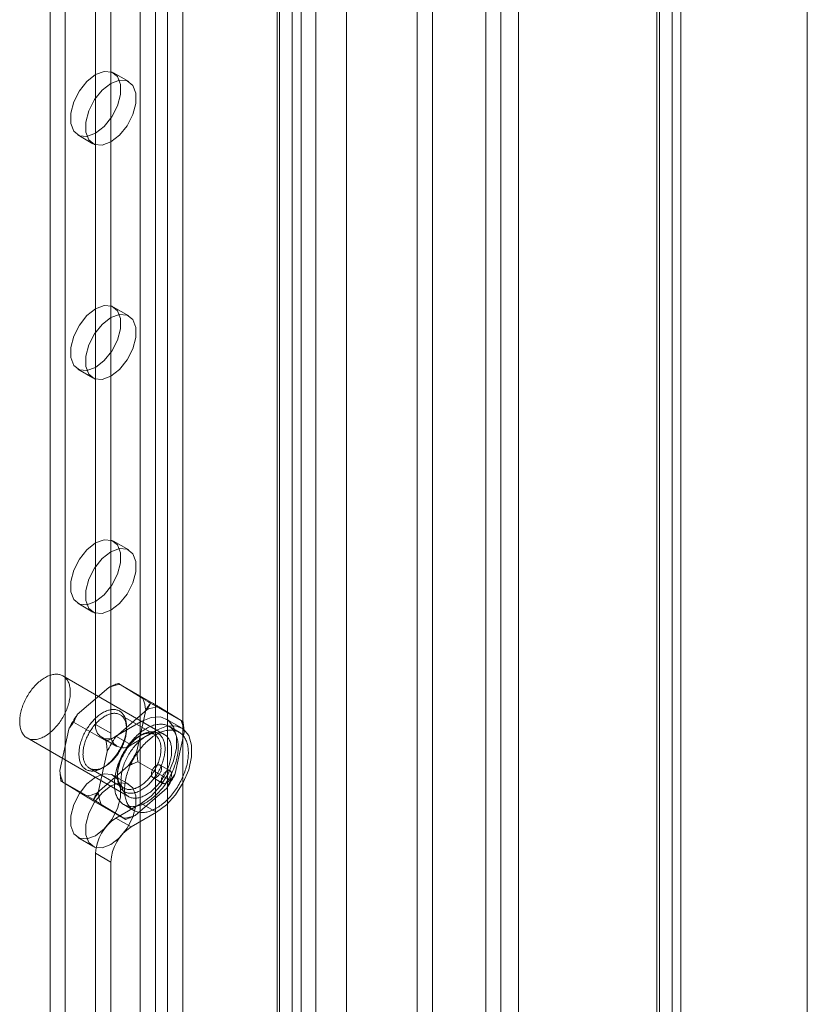
# Model space of a CAD drawing. Units: millimetres. Extents: x 63 to 4289, y 55 to 3025.
# Drawn here: x 3804 to 3842, y 1933 to 1981 of the extents above; entities that cross this region are included whole.
import ezdxf

# ---------------------------------------------------------------- set-up
doc = ezdxf.new("R2010")
doc.units = ezdxf.units.MM
doc.header["$LTSCALE"] = 2

msp = doc.modelspace()

# ---------------------------------------------------------------- linework, layer by layer
at = {"color": 7, "linetype": 'Continuous', "lineweight": 18}
for p, q in [((3842.0783, 1803.4153), (3842.0783, 2374.9938)), ((3842.0783, 1805.1299), (3842.0783, 2374.9937)), ((3835.4725, 2371.338), (3835.4725, 1804.4129)), ((3834.73, 2370.9094), (3834.73, 1803.9843)), ((3834.853, 1803.9641), (3834.853, 2370.5867)), ((3835.903, 1803.9641), (3835.903, 2370.5867)), ((3834.73, 1803.9439), (3834.73, 2370.264)), ((3835.4725, 1803.5153), (3835.4725, 2369.8354)), ((3827.9715, 1828.7062), (3827.9715, 2367.7047)), ((3827.9715, 1827.8489), (3827.9715, 2366.8475)), ((3823.7642, 1817.4188), (3823.7642, 2362.7048)), ((3818.072, 1822.9913), (3818.072, 2361.9899)), ((3819.5569, 1822.9913), (3819.5569, 2361.9899)), ((3823.0218, 1816.9902), (3823.0218, 2362.2761)), ((3809.4863, 2346.8874), (3809.4863, 1815.3193)), ((3811.5652, 2346.8874), (3811.5652, 1815.3193)), ((3810.2288, 2346.4588), (3810.2288, 1814.8907)), ((3810.8227, 2346.4588), (3810.8227, 1814.8907)), ((3816.9109, 2343.8014), (3816.9109, 1812.2333)), ((3805.081, 2343.2011), (3805.081, 1813.9194)), ((3816.1685, 2343.3728), (3816.1685, 1811.8047)), ((3816.2915, 1811.6332), (3816.2915, 2343.2013)), ((3817.3415, 1811.6332), (3817.3415, 2343.2013)), ((3805.8235, 2342.7725), (3805.8235, 1813.4908)), ((3816.1685, 2343.0299), (3816.1685, 1811.4618)), ((3816.9109, 2342.6013), (3816.9109, 1811.0332)), ((3807.3084, 2197.5925), (3807.3084, 1946.6695)), ((3808.0509, 2197.1639), (3808.0509, 1946.2409)), ((3827.1074, 1886.9362), (3827.1074, 2075.5572)), ((3826.3649, 1886.5076), (3826.3649, 2075.1285)), ((3808.9258, 1978.0489), (3808.1833, 1978.4775)), ((3806.4335, 1975.4464), (3807.1759, 1975.0178)), ((3808.9258, 1966.6174), (3808.1833, 1967.046)), ((3806.4335, 1964.0148), (3807.1759, 1963.5862)), ((3808.9258, 1955.1858), (3808.1833, 1955.6144)), ((3806.4335, 1952.5832), (3807.1759, 1952.1546)), ((3810.6582, 1946.1844), (3805.7085, 1949.0418)), ((3810.0065, 1947.7619), (3808.4226, 1948.6763)), ((3809.6097, 1947.9405), (3808.509, 1948.6175)), ((3807.9465, 1948.478), (3806.4119, 1947.1476)), ((3811.5771, 1946.7959), (3809.9932, 1947.7102)), ((3809.8274, 1947.3922), (3808.2928, 1946.0618)), ((3810.1892, 1946.1723), (3808.5063, 1947.1438)), ((3809.3181, 1945.36), (3809.752, 1947.3674)), ((3811.4906, 1946.8547), (3810.3899, 1947.5317)), ((3807.8167, 1945.8635), (3806.2328, 1946.7779)), ((3807.3084, 1946.6695), (3808.0509, 1946.2409)), ((3808.2984, 1946.0979), (3809.5358, 1946.8122)), ((3809.5358, 1946.8122), (3810.2783, 1946.3836)), ((3811.5032, 1946.5049), (3810.7607, 1946.9335)), ((3805.9917, 1946.435), (3805.5578, 1944.4276)), ((3808.8181, 1946.4547), (3808.8181, 1946.569)), ((3809.0408, 1945.6693), (3810.2783, 1946.3836)), ((3809.5356, 1946.1548), (3809.4366, 1946.0976)), ((3811.3807, 1946.2927), (3810.8857, 1946.5785)), ((3811.199, 1944.2742), (3811.6329, 1946.2816)), ((3803.9586, 1946.0107), (3808.9084, 1943.1532)), ((3807.5984, 1946.0286), (3808.3409, 1945.5999)), ((3809.0408, 1945.6693), (3808.2984, 1946.0979)), ((3807.8726, 1945.3492), (3807.4387, 1943.3418)), ((3810.9579, 1943.9314), (3809.374, 1944.8458)), ((3810.9482, 1944.4005), (3810.4532, 1944.6862)), ((3807.0014, 1944.537), (3808.6844, 1943.5654)), ((3807.3633, 1943.317), (3808.8979, 1944.6475)), ((3807.6551, 1944.5544), (3807.7541, 1944.6116)), ((3808.3726, 1944.2545), (3808.3726, 1944.1402)), ((3807.1975, 1942.999), (3805.6136, 1943.9134)), ((3805.7001, 1943.8546), (3806.8007, 1943.1776)), ((3808.9258, 1943.7542), (3808.1833, 1944.1828)), ((3810.1033, 1944.08), (3810.5982, 1943.7942)), ((3809.2442, 1942.2312), (3810.7788, 1943.5616)), ((3808.7681, 1942.0329), (3807.1842, 1942.9473)), ((3807.581, 1942.7687), (3808.6817, 1942.0917)), ((3809.5358, 1942.8112), (3808.2984, 1942.0968)), ((3808.6809, 1942.7592), (3809.1758, 1942.4734)), ((3809.5358, 1942.8112), (3810.2783, 1942.3826)), ((3810.2783, 1942.3826), (3809.0408, 1941.6682)), ((3808.2984, 1942.0968), (3809.0408, 1941.6682)), ((3806.4335, 1941.1517), (3807.1759, 1940.723)), ((3808.0509, 1939.9536), (3807.3084, 1940.3822)), ((3807.3084, 1940.3822), (3807.3084, 1825.4949)), ((3808.0509, 1939.9536), (3808.0509, 1825.0663))]:
    msp.add_line(p, q, dxfattribs=at)
at = {"color": 7, "linetype": 'Continuous', "lineweight": 18, "flags": 128}
for points in [[(3807.3084, 1978.3909), (3807.7316, 1978.549), (3808.1038, 1978.5158), (3808.3801, 1978.2951), (3808.527, 1977.9136), (3808.527, 1977.4173), (3808.3801, 1976.8661), (3808.1038, 1976.3265), (3807.7316, 1975.8635), (3807.3084, 1975.533), (3806.8852, 1975.3749), (3806.513, 1975.4081), (3806.2368, 1975.6288), (3806.0898, 1976.0103), (3806.0898, 1976.5066), (3806.2368, 1977.0578), (3806.513, 1977.5974), (3806.8852, 1978.0604), (3807.3084, 1978.3909)], [(3808.0509, 1977.9623), (3808.4741, 1978.1204), (3808.8463, 1978.0872), (3809.1225, 1977.8665), (3809.2695, 1977.485), (3809.2695, 1976.9887), (3809.1225, 1976.4375), (3808.8463, 1975.8979), (3808.4741, 1975.4349), (3808.0509, 1975.1044), (3807.6276, 1974.9462), (3807.2555, 1974.9795), (3806.9792, 1975.2002), (3806.8322, 1975.5817), (3806.8322, 1976.078), (3806.9792, 1976.6292), (3807.2555, 1977.1688), (3807.6276, 1977.6318), (3808.0509, 1977.9623)], [(3807.3084, 1966.9593), (3807.7316, 1967.1175), (3808.1038, 1967.0842), (3808.3801, 1966.8635), (3808.527, 1966.482), (3808.527, 1965.9857), (3808.3801, 1965.4346), (3808.1038, 1964.8949), (3807.7316, 1964.4319), (3807.3084, 1964.1014), (3806.8852, 1963.9433), (3806.513, 1963.9766), (3806.2368, 1964.1973), (3806.0898, 1964.5787), (3806.0898, 1965.075), (3806.2368, 1965.6262), (3806.513, 1966.1658), (3806.8852, 1966.6288), (3807.3084, 1966.9593)], [(3808.0509, 1966.5307), (3808.4741, 1966.6889), (3808.8463, 1966.6556), (3809.1225, 1966.4349), (3809.2695, 1966.0534), (3809.2695, 1965.5571), (3809.1225, 1965.0059), (3808.8463, 1964.4663), (3808.4741, 1964.0033), (3808.0509, 1963.6728), (3807.6276, 1963.5147), (3807.2555, 1963.5479), (3806.9792, 1963.7686), (3806.8322, 1964.1501), (3806.8322, 1964.6464), (3806.9792, 1965.1976), (3807.2555, 1965.7372), (3807.6276, 1966.2002), (3808.0509, 1966.5307)], [(3807.3084, 1955.5278), (3807.7316, 1955.6859), (3808.1038, 1955.6526), (3808.3801, 1955.4319), (3808.527, 1955.0504), (3808.527, 1954.5542), (3808.3801, 1954.003), (3808.1038, 1953.4634), (3807.7316, 1953.0004), (3807.3084, 1952.6699), (3806.8852, 1952.5117), (3806.513, 1952.545), (3806.2368, 1952.7657), (3806.0898, 1953.1472), (3806.0898, 1953.6434), (3806.2368, 1954.1946), (3806.513, 1954.7343), (3806.8852, 1955.1973), (3807.3084, 1955.5278)], [(3808.0509, 1955.0991), (3808.4741, 1955.2573), (3808.8463, 1955.224), (3809.1225, 1955.0033), (3809.2695, 1954.6218), (3809.2695, 1954.1256), (3809.1225, 1953.5744), (3808.8463, 1953.0347), (3808.4741, 1952.5717), (3808.0509, 1952.2412), (3807.6276, 1952.0831), (3807.2555, 1952.1164), (3806.9792, 1952.3371), (3806.8322, 1952.7186), (3806.8322, 1953.2148), (3806.9792, 1953.766), (3807.2555, 1954.3057), (3807.6276, 1954.7686), (3808.0509, 1955.0991)], [(3806.006, 1947.746), (3805.988, 1947.6782), (3805.9679, 1947.6101), (3805.9457, 1947.5419), (3805.9215, 1947.4736), (3805.8953, 1947.4054), (3805.8672, 1947.3375), (3805.8372, 1947.2698), (3805.8054, 1947.2027), (3805.7717, 1947.1361), (3805.7364, 1947.0703), (3805.6994, 1947.0053), (3805.6609, 1946.9412), (3805.6208, 1946.8783), (3805.5793, 1946.8164), (3805.5364, 1946.7559), (3805.4922, 1946.6968), (3805.4469, 1946.6393), (3805.4004, 1946.5833), (3805.3529, 1946.529), (3805.3044, 1946.4766), (3805.2551, 1946.4261), (3805.205, 1946.3776), (3805.1542, 1946.3312), (3805.1028, 1946.287), (3805.051, 1946.2451), (3804.9987, 1946.2055), (3804.9462, 1946.1683), (3804.8934, 1946.1336), (3804.8405, 1946.1014), (3804.7877, 1946.0718), (3804.7349, 1946.0449), (3804.6823, 1946.0207), (3804.6299, 1945.9992), (3804.5779, 1945.9806), (3804.5264, 1945.9647), (3804.4755, 1945.9517), (3804.4252, 1945.9416), (3804.3757, 1945.9344), (3804.327, 1945.9301), (3804.2792, 1945.9287), (3804.2324, 1945.9302), (3804.1868, 1945.9347), (3804.1423, 1945.942), (3804.099, 1945.9522), (3804.0572, 1945.9654), (3804.0167, 1945.9813), (3803.9777, 1946.0001), (3803.9403, 1946.0217), (3803.9045, 1946.046), (3803.8705, 1946.073), (3803.8381, 1946.1027), (3803.8076, 1946.135), (3803.779, 1946.1698), (3803.7523, 1946.2071), (3803.7276, 1946.2468), (3803.7049, 1946.2889), (3803.6842, 1946.3332), (3803.6657, 1946.3797), (3803.6493, 1946.4283), (3803.635, 1946.4788), (3803.6229, 1946.5313), (3803.6131, 1946.5857), (3803.6055, 1946.6417), (3803.6001, 1946.6994), (3803.597, 1946.7585), (3803.5961, 1946.8191), (3803.5975, 1946.8809), (3803.6012, 1946.944), (3803.6071, 1947.0081), (3803.6152, 1947.0731), (3803.6256, 1947.139), (3803.6382, 1947.2056), (3803.6529, 1947.2727), (3803.6698, 1947.3404), (3803.6889, 1947.4083), (3803.71, 1947.4765), (3803.7332, 1947.5448), (3803.7584, 1947.613), (3803.7856, 1947.6811), (3803.8146, 1947.7489), (3803.8456, 1947.8163), (3803.8783, 1947.8832), (3803.9128, 1947.9494), (3803.949, 1948.0148), (3803.9867, 1948.0794), (3804.0261, 1948.1429), (3804.0669, 1948.2053), (3804.1091, 1948.2665), (3804.1526, 1948.3263), (3804.1974, 1948.3847), (3804.2433, 1948.4415), (3804.2903, 1948.4966), (3804.3383, 1948.5499), (3804.3872, 1948.6014), (3804.437, 1948.6509), (3804.4874, 1948.6984), (3804.5385, 1948.7437), (3804.5901, 1948.7868), (3804.6422, 1948.8275), (3804.6946, 1948.866), (3804.7473, 1948.9019), (3804.8001, 1948.9354), (3804.853, 1948.9662), (3804.9058, 1948.9945), (3804.9585, 1949.0201), (3805.011, 1949.0429), (3805.0632, 1949.063), (3805.1149, 1949.0802), (3805.1662, 1949.0946), (3805.2168, 1949.1062), (3805.2667, 1949.1149), (3805.3159, 1949.1206), (3805.3641, 1949.1235), (3805.4114, 1949.1234), (3805.4576, 1949.1204), (3805.5027, 1949.1145), (3805.5466, 1949.1058), (3805.5891, 1949.0941), (3805.6303, 1949.0795), (3805.67, 1949.0622), (3805.7082, 1949.042), (3805.7448, 1949.019), (3805.7798, 1948.9933), (3805.813, 1948.965), (3805.8444, 1948.934), (3805.874, 1948.9004), (3805.9017, 1948.8644), (3805.9274, 1948.8258), (3805.9511, 1948.7849), (3805.9728, 1948.7418), (3805.9924, 1948.6964), (3806.0099, 1948.6488), (3806.0252, 1948.5992), (3806.0384, 1948.5477), (3806.0493, 1948.4942), (3806.0581, 1948.439), (3806.0646, 1948.3822), (3806.0688, 1948.3238), (3806.0708, 1948.2639), (3806.0705, 1948.2027), (3806.068, 1948.1402), (3806.0632, 1948.0766), (3806.0562, 1948.012), (3806.0469, 1947.9466), (3806.0355, 1947.8803), (3806.0218, 1947.8134), (3806.006, 1947.746)], [(3808.4641, 1945.3998), (3808.4977, 1945.4584), (3808.5299, 1945.5177), (3808.5607, 1945.5777), (3808.5899, 1945.6382), (3808.6175, 1945.6991), (3808.6435, 1945.7604), (3808.6678, 1945.8219), (3808.6904, 1945.8835), (3808.7113, 1945.9452), (3808.7304, 1946.0068), (3808.7477, 1946.0682), (3808.7631, 1946.1293), (3808.7767, 1946.19), (3808.7884, 1946.2502), (3808.7981, 1946.3099), (3808.806, 1946.3688), (3808.8119, 1946.4269), (3808.8158, 1946.4842), (3808.8178, 1946.5405), (3808.8178, 1946.5956), (3808.8159, 1946.6496), (3808.812, 1946.7024), (3808.8062, 1946.7537), (3808.7984, 1946.8037), (3808.7887, 1946.8521), (3808.7771, 1946.8988), (3808.7636, 1946.9439), (3808.7482, 1946.9873), (3808.731, 1947.0288), (3808.7119, 1947.0684), (3808.6911, 1947.106), (3808.6685, 1947.1416), (3808.6442, 1947.1751), (3808.6183, 1947.2064), (3808.5907, 1947.2355), (3808.5616, 1947.2624), (3808.5309, 1947.2869), (3808.4987, 1947.3092), (3808.4651, 1947.329), (3808.4302, 1947.3464), (3808.3939, 1947.3614), (3808.3564, 1947.3739), (3808.3178, 1947.384), (3808.278, 1947.3915), (3808.2371, 1947.3965), (3808.1953, 1947.3989), (3808.1525, 1947.3989), (3808.109, 1947.3963), (3808.0646, 1947.3912), (3808.0196, 1947.3835), (3807.9739, 1947.3734), (3807.9277, 1947.3608), (3807.8811, 1947.3457), (3807.834, 1947.3281), (3807.7867, 1947.3082), (3807.7391, 1947.2858), (3807.6914, 1947.2612), (3807.6437, 1947.2342), (3807.5959, 1947.205), (3807.5483, 1947.1735), (3807.5008, 1947.14), (3807.4536, 1947.1043), (3807.4068, 1947.0666), (3807.3603, 1947.0269), (3807.3144, 1946.9853), (3807.269, 1946.9419), (3807.2243, 1946.8967), (3807.1803, 1946.8498), (3807.1371, 1946.8014), (3807.0947, 1946.7514), (3807.0534, 1946.6999), (3807.013, 1946.6471), (3806.9737, 1946.5931), (3806.9356, 1946.5378), (3806.8986, 1946.4815), (3806.863, 1946.4242), (3806.8287, 1946.3661), (3806.7958, 1946.3071), (3806.7643, 1946.2474), (3806.7343, 1946.1872), (3806.7059, 1946.1264), (3806.6791, 1946.0653), (3806.6539, 1946.0039), (3806.6304, 1945.9423), (3806.6087, 1945.8807), (3806.5887, 1945.819), (3806.5705, 1945.7575), (3806.5541, 1945.6963), (3806.5396, 1945.6353), (3806.527, 1945.5749), (3806.5163, 1945.5149), (3806.5075, 1945.4556), (3806.5006, 1945.3971), (3806.4957, 1945.3394), (3806.4927, 1945.2826), (3806.4917, 1945.2269), (3806.4926, 1945.1723), (3806.4956, 1945.1189), (3806.5004, 1945.0668), (3806.5072, 1945.0162), (3806.516, 1944.967), (3806.5267, 1944.9194), (3806.5392, 1944.8734), (3806.5537, 1944.8292), (3806.57, 1944.7868), (3806.5881, 1944.7462), (3806.6081, 1944.7076), (3806.6298, 1944.671), (3806.6532, 1944.6365), (3806.6783, 1944.6041), (3806.7051, 1944.5738), (3806.7334, 1944.5458), (3806.7634, 1944.5201), (3806.7948, 1944.4967), (3806.8277, 1944.4757), (3806.8619, 1944.457), (3806.8975, 1944.4408), (3806.9344, 1944.4271), (3806.9725, 1944.4158), (3807.0118, 1944.407), (3807.0521, 1944.4008), (3807.0935, 1944.397), (3807.1358, 1944.3958), (3807.1789, 1944.3971), (3807.2229, 1944.401), (3807.2676, 1944.4074), (3807.313, 1944.4163), (3807.3589, 1944.4277), (3807.4053, 1944.4415), (3807.4522, 1944.4579), (3807.4994, 1944.4766), (3807.5468, 1944.4977), (3807.5945, 1944.5213), (3807.6422, 1944.5471), (3807.69, 1944.5752), (3807.7377, 1944.6055), (3807.7853, 1944.638), (3807.8326, 1944.6727), (3807.8796, 1944.7094), (3807.9263, 1944.7481), (3807.9725, 1944.7887), (3808.0182, 1944.8312), (3808.0632, 1944.8755), (3808.1076, 1944.9216), (3808.1512, 1944.9693), (3808.194, 1945.0185), (3808.2359, 1945.0692), (3808.2767, 1945.1214), (3808.3166, 1945.1748), (3808.3553, 1945.2294), (3808.3928, 1945.2852), (3808.4291, 1945.342), (3808.4641, 1945.3998)], [(3808.4942, 1945.385), (3808.4607, 1945.3297), (3808.4258, 1945.2753), (3808.3896, 1945.2219), (3808.3523, 1945.1697), (3808.3139, 1945.1187), (3808.2745, 1945.0691), (3808.2341, 1945.0209), (3808.1928, 1944.9742), (3808.1506, 1944.9291), (3808.1078, 1944.8857), (3808.0643, 1944.8441), (3808.0202, 1944.8043), (3807.9756, 1944.7665), (3807.9307, 1944.7306), (3807.8853, 1944.6968), (3807.8398, 1944.6651), (3807.7941, 1944.6356), (3807.7483, 1944.6083), (3807.7025, 1944.5833), (3807.6568, 1944.5606), (3807.6113, 1944.5403), (3807.5661, 1944.5224), (3807.5212, 1944.5069), (3807.4767, 1944.4939), (3807.4328, 1944.4834), (3807.3894, 1944.4754), (3807.3467, 1944.4699), (3807.3048, 1944.467), (3807.2637, 1944.4666), (3807.2235, 1944.4688), (3807.1843, 1944.4735), (3807.1462, 1944.4807), (3807.1092, 1944.4905), (3807.0733, 1944.5027), (3807.0388, 1944.5175), (3807.0055, 1944.5346), (3806.9737, 1944.5542), (3806.9433, 1944.5762), (3806.9143, 1944.6005), (3806.887, 1944.6271), (3806.8612, 1944.656), (3806.8371, 1944.6871), (3806.8147, 1944.7203), (3806.7941, 1944.7555), (3806.7752, 1944.7928), (3806.7581, 1944.832), (3806.7429, 1944.8731), (3806.7295, 1944.916), (3806.7181, 1944.9605), (3806.7085, 1945.0067), (3806.7009, 1945.0545), (3806.6953, 1945.1037), (3806.6916, 1945.1543), (3806.6898, 1945.2061), (3806.6901, 1945.2592), (3806.6923, 1945.3133), (3806.6965, 1945.3683), (3806.7026, 1945.4243), (3806.7107, 1945.481), (3806.7207, 1945.5384), (3806.7326, 1945.5963), (3806.7464, 1945.6547), (3806.7621, 1945.7134), (3806.7796, 1945.7724), (3806.799, 1945.8315), (3806.8201, 1945.8906), (3806.8429, 1945.9497), (3806.8674, 1946.0085), (3806.8935, 1946.067), (3806.9213, 1946.1251), (3806.9506, 1946.1826), (3806.9813, 1946.2396), (3807.0135, 1946.2958), (3807.0471, 1946.3511), (3807.082, 1946.4055), (3807.1181, 1946.4589), (3807.1554, 1946.5111), (3807.1938, 1946.562), (3807.2333, 1946.6117), (3807.2737, 1946.6599), (3807.315, 1946.7065), (3807.3571, 1946.7516), (3807.4, 1946.795), (3807.4435, 1946.8366), (3807.4876, 1946.8764), (3807.5321, 1946.9143), (3807.5771, 1946.9502), (3807.6224, 1946.984), (3807.668, 1947.0157), (3807.7137, 1947.0452), (3807.7595, 1947.0725), (3807.8053, 1947.0975), (3807.8509, 1947.1202), (3807.8965, 1947.1405), (3807.9417, 1947.1584), (3807.9866, 1947.1739), (3808.031, 1947.1869), (3808.075, 1947.1974), (3808.1183, 1947.2054), (3808.161, 1947.2108), (3808.2029, 1947.2137), (3808.244, 1947.2141), (3808.2842, 1947.212), (3808.3234, 1947.2073), (3808.3616, 1947.2), (3808.3986, 1947.1903), (3808.4344, 1947.178), (3808.469, 1947.1633), (3808.5022, 1947.1461), (3808.5341, 1947.1265), (3808.5645, 1947.1045), (3808.5934, 1947.0802), (3808.6208, 1947.0536), (3808.6465, 1947.0247), (3808.6706, 1946.9937), (3808.693, 1946.9605), (3808.7137, 1946.9252), (3808.7326, 1946.888), (3808.7497, 1946.8488), (3808.7649, 1946.8077), (3808.7782, 1946.7648), (3808.7897, 1946.7202), (3808.7992, 1946.674), (3808.8069, 1946.6262), (3808.8125, 1946.577), (3808.8162, 1946.5265), (3808.8179, 1946.4746), (3808.8177, 1946.4216), (3808.8155, 1946.3675), (3808.8113, 1946.3124), (3808.8052, 1946.2565), (3808.7971, 1946.1998), (3808.7871, 1946.1424), (3808.7752, 1946.0844), (3808.7613, 1946.026), (3808.7457, 1945.9673), (3808.7281, 1945.9083), (3808.7088, 1945.8492), (3808.6877, 1945.7901), (3808.6649, 1945.7311), (3808.6404, 1945.6723), (3808.6142, 1945.6138), (3808.5865, 1945.5557), (3808.5572, 1945.4981), (3808.5264, 1945.4412), (3808.4942, 1945.385)], [(3811.2605, 1944.9457), (3811.2406, 1944.8701), (3811.2186, 1944.7941), (3811.1945, 1944.718), (3811.1684, 1944.6418), (3811.1403, 1944.5657), (3811.1103, 1944.4897), (3811.0784, 1944.414), (3811.0446, 1944.3386), (3811.009, 1944.2637), (3810.9717, 1944.1894), (3810.9326, 1944.1157), (3810.8919, 1944.0429), (3810.8497, 1943.9709), (3810.8059, 1943.9), (3810.7606, 1943.8301), (3810.7139, 1943.7615), (3810.6659, 1943.6941), (3810.6166, 1943.6282), (3810.5662, 1943.5637), (3810.5146, 1943.5009), (3810.462, 1943.4397), (3810.4083, 1943.3802), (3810.3538, 1943.3226), (3810.2985, 1943.267), (3810.2425, 1943.2133), (3810.1858, 1943.1617), (3810.1285, 1943.1123), (3810.0707, 1943.0651), (3810.0125, 1943.0202), (3809.954, 1942.9777), (3809.8952, 1942.9376), (3809.8363, 1942.9), (3809.7773, 1942.8649), (3809.7183, 1942.8324), (3809.6594, 1942.8025), (3809.6006, 1942.7753), (3809.5422, 1942.7508), (3809.4841, 1942.7291), (3809.4264, 1942.7101), (3809.3692, 1942.694), (3809.3126, 1942.6806), (3809.2567, 1942.6702), (3809.2015, 1942.6625), (3809.1472, 1942.6578), (3809.0938, 1942.6559), (3809.0414, 1942.657), (3808.99, 1942.6609), (3808.9398, 1942.6676), (3808.8908, 1942.6773), (3808.843, 1942.6898), (3808.7966, 1942.7051), (3808.7517, 1942.7233), (3808.7082, 1942.7442), (3808.6662, 1942.7679), (3808.6258, 1942.7943), (3808.5871, 1942.8234), (3808.5501, 1942.8552), (3808.5149, 1942.8895), (3808.4815, 1942.9264), (3808.45, 1942.9658), (3808.4203, 1943.0076), (3808.3927, 1943.0518), (3808.367, 1943.0983), (3808.3433, 1943.1471), (3808.3217, 1943.198), (3808.3022, 1943.2511), (3808.2848, 1943.3062), (3808.2696, 1943.3632), (3808.2565, 1943.4221), (3808.2457, 1943.4828), (3808.237, 1943.5452), (3808.2305, 1943.6092), (3808.2263, 1943.6748), (3808.2243, 1943.7417), (3808.2245, 1943.81), (3808.227, 1943.8795), (3808.2317, 1943.9501), (3808.2386, 1944.0218), (3808.2477, 1944.0944), (3808.259, 1944.1678), (3808.2725, 1944.2419), (3808.2882, 1944.3167), (3808.306, 1944.3919), (3808.326, 1944.4676), (3808.348, 1944.5435), (3808.372, 1944.6196), (3808.3981, 1944.6958), (3808.4262, 1944.772), (3808.4562, 1944.848), (3808.4882, 1944.9237), (3808.522, 1944.9991), (3808.5575, 1945.074), (3808.5949, 1945.1483), (3808.6339, 1945.2219), (3808.6746, 1945.2948), (3808.7169, 1945.3667), (3808.7607, 1945.4377), (3808.806, 1945.5075), (3808.8527, 1945.5762), (3808.9007, 1945.6435), (3808.9499, 1945.7095), (3809.0004, 1945.7739), (3809.052, 1945.8368), (3809.1046, 1945.898), (3809.1582, 1945.9574), (3809.2127, 1946.015), (3809.268, 1946.0707), (3809.3241, 1946.1244), (3809.3808, 1946.1759), (3809.4381, 1946.2253), (3809.4959, 1946.2725), (3809.5541, 1946.3174), (3809.6126, 1946.3599), (3809.6714, 1946.4), (3809.7303, 1946.4377), (3809.7893, 1946.4728), (3809.8483, 1946.5053), (3809.9072, 1946.5351), (3809.9659, 1946.5623), (3810.0244, 1946.5868), (3810.0825, 1946.6086), (3810.1402, 1946.6275), (3810.1974, 1946.6437), (3810.254, 1946.657), (3810.3099, 1946.6675), (3810.365, 1946.6751), (3810.4194, 1946.6799), (3810.4728, 1946.6817), (3810.5252, 1946.6807), (3810.5766, 1946.6768), (3810.6268, 1946.67), (3810.6758, 1946.6604), (3810.7235, 1946.6479), (3810.7699, 1946.6325), (3810.8149, 1946.6144), (3810.8584, 1946.5935), (3810.9004, 1946.5698), (3810.9407, 1946.5434), (3810.9794, 1946.5143), (3811.0164, 1946.4825), (3811.0516, 1946.4482), (3811.085, 1946.4113), (3811.1166, 1946.3719), (3811.1462, 1946.3301), (3811.1739, 1946.2859), (3811.1996, 1946.2393), (3811.2232, 1946.1906), (3811.2448, 1946.1396), (3811.2643, 1946.0866), (3811.2817, 1946.0315), (3811.297, 1945.9744), (3811.31, 1945.9155), (3811.3209, 1945.8548), (3811.3296, 1945.7924), (3811.336, 1945.7284), (3811.3403, 1945.6629), (3811.3423, 1945.5959), (3811.342, 1945.5277), (3811.3396, 1945.4582), (3811.3349, 1945.3875), (3811.328, 1945.3159), (3811.3189, 1945.2433), (3811.3075, 1945.1699), (3811.294, 1945.0957), (3811.2784, 1945.021), (3811.2605, 1944.9457)], [(3809.5358, 1946.8122), (3810.0239, 1947.013), (3810.4724, 1947.0353), (3810.8451, 1946.8776), (3811.1116, 1946.5525), (3811.2506, 1946.0863), (3811.2506, 1945.5169), (3811.1116, 1944.8904), (3810.8451, 1944.2575), (3810.4724, 1943.6694), (3810.0239, 1943.174), (3809.5358, 1942.8112)], [(3810.2783, 1946.3836), (3810.7663, 1946.5843), (3811.2149, 1946.6067), (3811.5875, 1946.449), (3811.8541, 1946.1239), (3811.993, 1945.6577), (3811.993, 1945.0883), (3811.8541, 1944.4618), (3811.5875, 1943.8288), (3811.2149, 1943.2408), (3810.7663, 1942.7454), (3810.2783, 1942.3826)], [(3810.345, 1944.314), (3810.31, 1944.2562), (3810.2737, 1944.1994), (3810.2362, 1944.1436), (3810.1975, 1944.089), (3810.1576, 1944.0355), (3810.1168, 1943.9834), (3810.0749, 1943.9327), (3810.0321, 1943.8834), (3809.9885, 1943.8358), (3809.9441, 1943.7897), (3809.8991, 1943.7454), (3809.8534, 1943.7029), (3809.8072, 1943.6623), (3809.7605, 1943.6236), (3809.7135, 1943.5868), (3809.6662, 1943.5522), (3809.6186, 1943.5197), (3809.5709, 1943.4894), (3809.5231, 1943.4613), (3809.4754, 1943.4354), (3809.4277, 1943.4119), (3809.3803, 1943.3908), (3809.3331, 1943.372), (3809.2862, 1943.3557), (3809.2398, 1943.3418), (3809.1939, 1943.3304), (3809.1485, 1943.3216), (3809.1038, 1943.3152), (3809.0598, 1943.3113), (3809.0167, 1943.31), (3808.9744, 1943.3112), (3808.933, 1943.3149), (3808.8927, 1943.3212), (3808.8534, 1943.33), (3808.8153, 1943.3412), (3808.7784, 1943.355), (3808.7428, 1943.3712), (3808.7086, 1943.3898), (3808.6757, 1943.4109), (3808.6443, 1943.4343), (3808.6143, 1943.46), (3808.586, 1943.488), (3808.5592, 1943.5182), (3808.5341, 1943.5506), (3808.5107, 1943.5852), (3808.489, 1943.6218), (3808.469, 1943.6604), (3808.4509, 1943.701), (3808.4346, 1943.7434), (3808.4201, 1943.7876), (3808.4076, 1943.8336), (3808.3969, 1943.8812), (3808.3881, 1943.9303), (3808.3813, 1943.981), (3808.3765, 1944.0331), (3808.3736, 1944.0864), (3808.3726, 1944.141), (3808.3736, 1944.1968), (3808.3766, 1944.2535), (3808.3815, 1944.3112), (3808.3884, 1944.3698), (3808.3972, 1944.4291), (3808.4079, 1944.489), (3808.4205, 1944.5495), (3808.435, 1944.6104), (3808.4514, 1944.6717), (3808.4696, 1944.7332), (3808.4896, 1944.7948), (3808.5114, 1944.8565), (3808.5348, 1944.9181), (3808.56, 1944.9795), (3808.5868, 1945.0406), (3808.6152, 1945.1014), (3808.6452, 1945.1616), (3808.6767, 1945.2213), (3808.7096, 1945.2802), (3808.7439, 1945.3384), (3808.7796, 1945.3957), (3808.8165, 1945.452), (3808.8546, 1945.5072), (3808.8939, 1945.5613), (3808.9343, 1945.6141), (3808.9756, 1945.6655), (3809.018, 1945.7155), (3809.0612, 1945.764), (3809.1052, 1945.8109), (3809.1499, 1945.8561), (3809.1953, 1945.8995), (3809.2412, 1945.9411), (3809.2877, 1945.9807), (3809.3345, 1946.0185), (3809.3817, 1946.0541), (3809.4292, 1946.0877), (3809.4768, 1946.1191), (3809.5246, 1946.1484), (3809.5723, 1946.1753), (3809.62, 1946.2), (3809.6676, 1946.2223), (3809.7149, 1946.2423), (3809.762, 1946.2598), (3809.8086, 1946.2749), (3809.8548, 1946.2876), (3809.9005, 1946.2977), (3809.9455, 1946.3054), (3809.9899, 1946.3105), (3810.0334, 1946.3131), (3810.0762, 1946.3131), (3810.118, 1946.3106), (3810.1589, 1946.3056), (3810.1987, 1946.2981), (3810.2373, 1946.2881), (3810.2748, 1946.2756), (3810.3111, 1946.2606), (3810.346, 1946.2432), (3810.3796, 1946.2233), (3810.4118, 1946.2011), (3810.4425, 1946.1766), (3810.4716, 1946.1497), (3810.4992, 1946.1206), (3810.5251, 1946.0892), (3810.5494, 1946.0558), (3810.572, 1946.0202), (3810.5928, 1945.9826), (3810.6119, 1945.943), (3810.6291, 1945.9015), (3810.6445, 1945.8581), (3810.658, 1945.813), (3810.6696, 1945.7662), (3810.6793, 1945.7178), (3810.6871, 1945.6679), (3810.6929, 1945.6165), (3810.6968, 1945.5638), (3810.6988, 1945.5098), (3810.6987, 1945.4546), (3810.6967, 1945.3984), (3810.6928, 1945.3411), (3810.6869, 1945.283), (3810.679, 1945.2241), (3810.6693, 1945.1644), (3810.6576, 1945.1042), (3810.644, 1945.0435), (3810.6286, 1944.9824), (3810.6113, 1944.921), (3810.5922, 1944.8594), (3810.5713, 1944.7977), (3810.5487, 1944.7361), (3810.5244, 1944.6746), (3810.4984, 1944.6133), (3810.4708, 1944.5524), (3810.4416, 1944.4918), (3810.4108, 1944.4319), (3810.3786, 1944.3726), (3810.345, 1944.314)], [(3810.1771, 1944.4135), (3810.2093, 1944.4697), (3810.2401, 1944.5266), (3810.2694, 1944.5842), (3810.2971, 1944.6422), (3810.3233, 1944.7007), (3810.3478, 1944.7596), (3810.3706, 1944.8186), (3810.3917, 1944.8777), (3810.411, 1944.9368), (3810.4286, 1944.9958), (3810.4442, 1945.0545), (3810.4581, 1945.1129), (3810.47, 1945.1709), (3810.48, 1945.2282), (3810.4881, 1945.285), (3810.4942, 1945.3409), (3810.4984, 1945.396), (3810.5006, 1945.4501), (3810.5009, 1945.5031), (3810.4991, 1945.5549), (3810.4954, 1945.6055), (3810.4898, 1945.6547), (3810.4822, 1945.7025), (3810.4726, 1945.7487), (3810.4612, 1945.7933), (3810.4478, 1945.8361), (3810.4326, 1945.8772), (3810.4155, 1945.9164), (3810.3966, 1945.9537), (3810.376, 1945.989), (3810.3535, 1946.0222), (3810.3294, 1946.0532), (3810.3037, 1946.0821), (3810.2763, 1946.1087), (3810.2474, 1946.133), (3810.217, 1946.155), (3810.1852, 1946.1746), (3810.1519, 1946.1918), (3810.1173, 1946.2065), (3810.0815, 1946.2187), (3810.0445, 1946.2285), (3810.0063, 1946.2357), (3809.9671, 1946.2404), (3809.927, 1946.2426), (3809.8859, 1946.2422), (3809.8439, 1946.2393), (3809.8013, 1946.2338), (3809.7579, 1946.2258), (3809.714, 1946.2153), (3809.6695, 1946.2023), (3809.6246, 1946.1869), (3809.5794, 1946.169), (3809.5339, 1946.1487), (3809.4882, 1946.126), (3809.4424, 1946.101), (3809.3966, 1946.0737), (3809.3509, 1946.0441), (3809.3053, 1946.0124), (3809.26, 1945.9786), (3809.215, 1945.9428), (3809.1705, 1945.9049), (3809.1264, 1945.8651), (3809.0829, 1945.8235), (3809.04, 1945.7801), (3808.9979, 1945.735), (3808.9566, 1945.6883), (3808.9162, 1945.6401), (3808.8768, 1945.5905), (3808.8383, 1945.5395), (3808.801, 1945.4873), (3808.7649, 1945.434), (3808.73, 1945.3796), (3808.6965, 1945.3242), (3808.6642, 1945.268), (3808.6335, 1945.2111), (3808.6042, 1945.1535), (3808.5764, 1945.0955), (3808.5503, 1945.037), (3808.5258, 1944.9781), (3808.503, 1944.9191), (3808.4819, 1944.86), (3808.4625, 1944.8009), (3808.445, 1944.7419), (3808.4293, 1944.6832), (3808.4155, 1944.6248), (3808.4036, 1944.5668), (3808.3936, 1944.5095), (3808.3855, 1944.4527), (3808.3794, 1944.3968), (3808.3752, 1944.3417), (3808.373, 1944.2876), (3808.3727, 1944.2346), (3808.3745, 1944.1828), (3808.3782, 1944.1322), (3808.3838, 1944.083), (3808.3914, 1944.0352), (3808.401, 1943.989), (3808.4124, 1943.9444), (3808.4258, 1943.9016), (3808.441, 1943.8605), (3808.4581, 1943.8213), (3808.477, 1943.784), (3808.4976, 1943.7487), (3808.52, 1943.7155), (3808.5441, 1943.6845), (3808.5699, 1943.6556), (3808.5973, 1943.629), (3808.6262, 1943.6047), (3808.6566, 1943.5827), (3808.6884, 1943.5631), (3808.7217, 1943.5459), (3808.7563, 1943.5312), (3808.7921, 1943.519), (3808.8291, 1943.5092), (3808.8673, 1943.502), (3808.9065, 1943.4973), (3808.9466, 1943.4951), (3808.9877, 1943.4955), (3809.0297, 1943.4984), (3809.0723, 1943.5039), (3809.1157, 1943.5119), (3809.1596, 1943.5224), (3809.2041, 1943.5354), (3809.249, 1943.5508), (3809.2942, 1943.5687), (3809.3397, 1943.589), (3809.3854, 1943.6117), (3809.4312, 1943.6367), (3809.477, 1943.664), (3809.5227, 1943.6936), (3809.5683, 1943.7253), (3809.6136, 1943.7591), (3809.6586, 1943.7949), (3809.7031, 1943.8328), (3809.7472, 1943.8726), (3809.7907, 1943.9142), (3809.8336, 1943.9576), (3809.8757, 1944.0027), (3809.917, 1944.0494), (3809.9574, 1944.0976), (3809.9968, 1944.1472), (3810.0353, 1944.1982), (3810.0726, 1944.2504), (3810.1087, 1944.3037), (3810.1436, 1944.3581), (3810.1771, 1944.4135)], [(3810.9557, 1944.8886), (3810.9377, 1944.8208), (3810.9176, 1944.7527), (3810.8955, 1944.6844), (3810.8713, 1944.6162), (3810.8451, 1944.548), (3810.817, 1944.48), (3810.787, 1944.4124), (3810.7551, 1944.3453), (3810.7215, 1944.2787), (3810.6862, 1944.2129), (3810.6492, 1944.1479), (3810.6106, 1944.0838), (3810.5705, 1944.0208), (3810.529, 1943.959), (3810.4861, 1943.8985), (3810.442, 1943.8394), (3810.3966, 1943.7818), (3810.3501, 1943.7259), (3810.3026, 1943.6716), (3810.2541, 1943.6192), (3810.2048, 1943.5687), (3810.1547, 1943.5202), (3810.1039, 1943.4738), (3810.0526, 1943.4296), (3810.0007, 1943.3876), (3809.9485, 1943.348), (3809.8959, 1943.3108), (3809.8432, 1943.2761), (3809.7903, 1943.244), (3809.7374, 1943.2144), (3809.6846, 1943.1875), (3809.632, 1943.1633), (3809.5797, 1943.1418), (3809.5277, 1943.1231), (3809.4762, 1943.1073), (3809.4252, 1943.0943), (3809.375, 1943.0842), (3809.3254, 1943.077), (3809.2767, 1943.0727), (3809.2289, 1943.0713), (3809.1822, 1943.0728), (3809.1365, 1943.0772), (3809.092, 1943.0846), (3809.0488, 1943.0948), (3809.0069, 1943.1079), (3808.9664, 1943.1239), (3808.9275, 1943.1427), (3808.8901, 1943.1643), (3808.8543, 1943.1886), (3808.8202, 1943.2156), (3808.7879, 1943.2453), (3808.7574, 1943.2776), (3808.7287, 1943.3124), (3808.702, 1943.3497), (3808.6773, 1943.3894), (3808.6546, 1943.4315), (3808.634, 1943.4758), (3808.6154, 1943.5222), (3808.599, 1943.5708), (3808.5848, 1943.6214), (3808.5727, 1943.6739), (3808.5628, 1943.7282), (3808.5552, 1943.7843), (3808.5498, 1943.8419), (3808.5467, 1943.9011), (3808.5459, 1943.9617), (3808.5473, 1944.0235), (3808.5509, 1944.0865), (3808.5568, 1944.1506), (3808.565, 1944.2157), (3808.5753, 1944.2816), (3808.5879, 1944.3481), (3808.6027, 1944.4153), (3808.6196, 1944.4829), (3808.6386, 1944.5509), (3808.6598, 1944.6191), (3808.6829, 1944.6874), (3808.7081, 1944.7556), (3808.7353, 1944.8237), (3808.7644, 1944.8915), (3808.7953, 1944.9589), (3808.828, 1945.0258), (3808.8625, 1945.092), (3808.8987, 1945.1574), (3808.9365, 1945.2219), (3808.9758, 1945.2855), (3809.0166, 1945.3479), (3809.0588, 1945.4091), (3809.1023, 1945.4689), (3809.1471, 1945.5272), (3809.1931, 1945.584), (3809.2401, 1945.6391), (3809.2881, 1945.6925), (3809.337, 1945.744), (3809.3867, 1945.7935), (3809.4372, 1945.8409), (3809.4882, 1945.8862), (3809.5399, 1945.9293), (3809.5919, 1945.9701), (3809.6443, 1946.0085), (3809.697, 1946.0445), (3809.7498, 1946.0779), (3809.8027, 1946.1088), (3809.8556, 1946.1371), (3809.9083, 1946.1626), (3809.9608, 1946.1855), (3810.0129, 1946.2055), (3810.0647, 1946.2228), (3810.1159, 1946.2372), (3810.1665, 1946.2488), (3810.2165, 1946.2574), (3810.2656, 1946.2632), (3810.3139, 1946.2661), (3810.3611, 1946.266), (3810.4074, 1946.263), (3810.4525, 1946.2571), (3810.4963, 1946.2483), (3810.5389, 1946.2366), (3810.5801, 1946.2221), (3810.6198, 1946.2047), (3810.658, 1946.1845), (3810.6946, 1946.1616), (3810.7295, 1946.1359), (3810.7627, 1946.1075), (3810.7942, 1946.0766), (3810.8237, 1946.043), (3810.8514, 1946.0069), (3810.8771, 1945.9684), (3810.9009, 1945.9275), (3810.9225, 1945.8843), (3810.9421, 1945.8389), (3810.9596, 1945.7914), (3810.975, 1945.7418), (3810.9881, 1945.6902), (3810.9991, 1945.6368), (3811.0078, 1945.5816), (3811.0143, 1945.5248), (3811.0186, 1945.4663), (3811.0206, 1945.4065), (3811.0203, 1945.3452), (3811.0178, 1945.2828), (3811.013, 1945.2192), (3811.006, 1945.1546), (3810.9967, 1945.0891), (3810.9852, 1945.0229), (3810.9715, 1944.956), (3810.9557, 1944.8886)], [(3811.7555, 1944.66), (3811.7356, 1944.5843), (3811.7136, 1944.5084), (3811.6895, 1944.4323), (3811.6634, 1944.3561), (3811.6353, 1944.28), (3811.6053, 1944.204), (3811.5734, 1944.1282), (3811.5396, 1944.0528), (3811.504, 1943.9779), (3811.4667, 1943.9036), (3811.4276, 1943.83), (3811.3869, 1943.7571), (3811.3446, 1943.6852), (3811.3008, 1943.6142), (3811.2556, 1943.5444), (3811.2089, 1943.4757), (3811.1609, 1943.4084), (3811.1116, 1943.3425), (3811.0611, 1943.278), (3811.0096, 1943.2151), (3810.9569, 1943.1539), (3810.9033, 1943.0945), (3810.8488, 1943.0369), (3810.7935, 1942.9812), (3810.7375, 1942.9276), (3810.6807, 1942.876), (3810.6234, 1942.8266), (3810.5657, 1942.7794), (3810.5075, 1942.7345), (3810.4489, 1942.692), (3810.3902, 1942.6519), (3810.3312, 1942.6142), (3810.2722, 1942.5792), (3810.2132, 1942.5466), (3810.1543, 1942.5168), (3810.0956, 1942.4896), (3810.0371, 1942.4651), (3809.979, 1942.4433), (3809.9213, 1942.4244), (3809.8642, 1942.4082), (3809.8076, 1942.3949), (3809.7517, 1942.3844), (3809.6965, 1942.3768), (3809.6422, 1942.3721), (3809.5888, 1942.3702), (3809.5363, 1942.3712), (3809.485, 1942.3751), (3809.4348, 1942.3819), (3809.3857, 1942.3915), (3809.338, 1942.404), (3809.2916, 1942.4194), (3809.2466, 1942.4375), (3809.2031, 1942.4585), (3809.1612, 1942.4822), (3809.1208, 1942.5086), (3809.0821, 1942.5377), (3809.0451, 1942.5694), (3809.0099, 1942.6037), (3808.9765, 1942.6406), (3808.9449, 1942.68), (3808.9153, 1942.7219), (3808.8876, 1942.7661), (3808.8619, 1942.8126), (3808.8383, 1942.8614), (3808.8167, 1942.9123), (3808.7972, 1942.9654), (3808.7798, 1943.0204), (3808.7646, 1943.0775), (3808.7515, 1943.1364), (3808.7406, 1943.1971), (3808.732, 1943.2595), (3808.7255, 1943.3235), (3808.7213, 1943.389), (3808.7193, 1943.456), (3808.7195, 1943.5242), (3808.7219, 1943.5938), (3808.7266, 1943.6644), (3808.7336, 1943.7361), (3808.7427, 1943.8087), (3808.754, 1943.8821), (3808.7675, 1943.9562), (3808.7832, 1944.0309), (3808.801, 1944.1062), (3808.8209, 1944.1818), (3808.8429, 1944.2578), (3808.867, 1944.3339), (3808.8931, 1944.4101), (3808.9212, 1944.4862), (3808.9512, 1944.5622), (3808.9831, 1944.638), (3809.0169, 1944.7133), (3809.0525, 1944.7882), (3809.0899, 1944.8626), (3809.1289, 1944.9362), (3809.1696, 1945.009), (3809.2119, 1945.081), (3809.2557, 1945.1519), (3809.301, 1945.2218), (3809.3476, 1945.2904), (3809.3956, 1945.3578), (3809.4449, 1945.4237), (3809.4954, 1945.4882), (3809.5469, 1945.5511), (3809.5996, 1945.6123), (3809.6532, 1945.6717), (3809.7077, 1945.7293), (3809.763, 1945.785), (3809.8191, 1945.8386), (3809.8758, 1945.8902), (3809.9331, 1945.9396), (3809.9908, 1945.9868), (3810.049, 1946.0317), (3810.1076, 1946.0742), (3810.1663, 1946.1143), (3810.2253, 1946.1519), (3810.2843, 1946.187), (3810.3433, 1946.2195), (3810.4022, 1946.2494), (3810.4609, 1946.2766), (3810.5194, 1946.3011), (3810.5775, 1946.3228), (3810.6352, 1946.3418), (3810.6923, 1946.358), (3810.7489, 1946.3713), (3810.8048, 1946.3818), (3810.86, 1946.3894), (3810.9143, 1946.3941), (3810.9677, 1946.396), (3811.0202, 1946.395), (3811.0715, 1946.3911), (3811.1218, 1946.3843), (3811.1708, 1946.3746), (3811.2185, 1946.3621), (3811.2649, 1946.3468), (3811.3099, 1946.3286), (3811.3534, 1946.3077), (3811.3953, 1946.284), (3811.4357, 1946.2576), (3811.4744, 1946.2285), (3811.5114, 1946.1968), (3811.5466, 1946.1624), (3811.58, 1946.1255), (3811.6116, 1946.0861), (3811.6412, 1946.0443), (3811.6689, 1946.0001), (3811.6946, 1945.9536), (3811.7182, 1945.9048), (3811.7398, 1945.8539), (3811.7593, 1945.8008), (3811.7767, 1945.7457), (3811.7919, 1945.6887), (3811.805, 1945.6298), (3811.8159, 1945.5691), (3811.8245, 1945.5067), (3811.831, 1945.4427), (3811.8352, 1945.3771), (3811.8372, 1945.3102), (3811.837, 1945.2419), (3811.8346, 1945.1724), (3811.8299, 1945.1018), (3811.823, 1945.0301), (3811.8138, 1944.9575), (3811.8025, 1944.8841), (3811.789, 1944.81), (3811.7733, 1944.7352), (3811.7555, 1944.66)], [(3810.5127, 1944.427), (3810.5192, 1944.4569), (3810.5235, 1944.4861), (3810.5255, 1944.5144), (3810.5254, 1944.5415), (3810.5229, 1944.5672), (3810.5183, 1944.5912), (3810.5115, 1944.6133), (3810.5026, 1944.6333), (3810.4916, 1944.651), (3810.4788, 1944.6664), (3810.4641, 1944.6791), (3810.4477, 1944.6892), (3810.4298, 1944.6965), (3810.4105, 1944.701), (3810.39, 1944.7026), (3810.3685, 1944.7013), (3810.3462, 1944.6971), (3810.3232, 1944.6901), (3810.2999, 1944.6803), (3810.2764, 1944.6678), (3810.2529, 1944.6527), (3810.2296, 1944.6352), (3810.2067, 1944.6154), (3810.1845, 1944.5935), (3810.1632, 1944.5697), (3810.1429, 1944.5442), (3810.1238, 1944.5172), (3810.1061, 1944.489), (3810.09, 1944.4599), (3810.0756, 1944.4301), (3810.063, 1944.3998), (3810.0524, 1944.3694), (3810.0438, 1944.3391), (3810.0373, 1944.3093), (3810.033, 1944.28), (3810.031, 1944.2518), (3810.0311, 1944.2247), (3810.0336, 1944.199), (3810.0382, 1944.175), (3810.045, 1944.1529), (3810.0539, 1944.1329), (3810.0649, 1944.1151), (3810.0778, 1944.0998), (3810.0925, 1944.087), (3810.1088, 1944.077), (3810.1268, 1944.0696), (3810.146, 1944.0652), (3810.1665, 1944.0636), (3810.188, 1944.0649), (3810.2103, 1944.0691), (3810.2333, 1944.0761), (3810.2566, 1944.0859), (3810.2801, 1944.0984), (3810.3037, 1944.1135), (3810.3269, 1944.131), (3810.3498, 1944.1508), (3810.372, 1944.1727), (3810.3933, 1944.1965), (3810.4136, 1944.222), (3810.4327, 1944.249), (3810.4504, 1944.2771), (3810.4665, 1944.3063), (3810.4809, 1944.3361), (3810.4935, 1944.3664), (3810.5042, 1944.3968), (3810.5127, 1944.427)], [(3807.3084, 1944.0962), (3807.7316, 1944.2543), (3808.1038, 1944.2211), (3808.3801, 1944.0004), (3808.527, 1943.6189), (3808.527, 1943.1226), (3808.3801, 1942.5714), (3808.1038, 1942.0318), (3807.7316, 1941.5688), (3807.3084, 1941.2383), (3806.8852, 1941.0801), (3806.513, 1941.1134), (3806.2368, 1941.3341), (3806.0898, 1941.7156), (3806.0898, 1942.2119), (3806.2368, 1942.7631), (3806.513, 1943.3027), (3806.8852, 1943.7657), (3807.3084, 1944.0962)], [(3810.5387, 1944.0534), (3810.5323, 1944.0235), (3810.528, 1943.9943), (3810.5259, 1943.966), (3810.5261, 1943.9389), (3810.5285, 1943.9133), (3810.5332, 1943.8893), (3810.54, 1943.8672), (3810.5489, 1943.8471), (3810.5598, 1943.8294), (3810.5727, 1943.8141), (3810.5874, 1943.8013), (3810.6038, 1943.7912), (3810.6217, 1943.7839), (3810.641, 1943.7794), (3810.6615, 1943.7778), (3810.683, 1943.7791), (3810.7053, 1943.7833), (3810.7282, 1943.7903), (3810.7516, 1943.8002), (3810.7751, 1943.8127), (3810.7986, 1943.8277), (3810.8219, 1943.8452), (3810.8448, 1943.865), (3810.867, 1943.887), (3810.8883, 1943.9108), (3810.9086, 1943.9363), (3810.9277, 1943.9632), (3810.9454, 1943.9914), (3810.9615, 1944.0205), (3810.9759, 1944.0504), (3810.9885, 1944.0806), (3810.9991, 1944.111), (3811.0077, 1944.1413), (3811.0142, 1944.1712), (3811.0185, 1944.2004), (3811.0205, 1944.2287), (3811.0203, 1944.2558), (3811.0179, 1944.2814), (3811.0133, 1944.3054), (3811.0065, 1944.3275), (3810.9976, 1944.3475), (3810.9866, 1944.3653), (3810.9737, 1944.3806), (3810.959, 1944.3934), (3810.9426, 1944.4035), (3810.9247, 1944.4108), (3810.9054, 1944.4153), (3810.885, 1944.4169), (3810.8635, 1944.4156), (3810.8411, 1944.4114), (3810.8182, 1944.4043), (3810.7949, 1944.3945), (3810.7713, 1944.382), (3810.7478, 1944.367), (3810.7245, 1944.3494), (3810.7017, 1944.3296), (3810.6795, 1944.3077), (3810.6582, 1944.2839), (3810.6378, 1944.2584), (3810.6188, 1944.2315), (3810.6011, 1944.2033), (3810.585, 1944.1742), (3810.5705, 1944.1443), (3810.558, 1944.1141), (3810.5473, 1944.0837), (3810.5387, 1944.0534)], [(3808.0509, 1943.6676), (3808.4741, 1943.8257), (3808.8463, 1943.7924), (3809.1225, 1943.5717), (3809.2695, 1943.1903), (3809.2695, 1942.694), (3809.1225, 1942.1428), (3808.8463, 1941.6032), (3808.4741, 1941.1402), (3808.0509, 1940.8097), (3807.6276, 1940.6515), (3807.2555, 1940.6848), (3806.9792, 1940.9055), (3806.8322, 1941.287), (3806.8322, 1941.7833), (3806.9792, 1942.3344), (3807.2555, 1942.8741), (3807.6276, 1943.3371), (3808.0509, 1943.6676)]]:
    msp.add_lwpolyline(points, dxfattribs=at)
at = {"color": 7, "linetype": 'Continuous', "lineweight": 18}
for centre, radius, start, end in [((3808.6487, 1946.8501), 1.7729, 94.51803, 113.33343), ((3807.8745, 1947.2053), 1.8845, 4.93539, 22.96189), ((3810.6185, 1944.1865), 5.1442, 144.85814, 154.08168), ((3810.5296, 1945.7643), 1.7729, 94.51803, 113.33343), ((3807.9119, 1946.5716), 0.6114, 170.78596, 309.20329), ((3809.7554, 1946.1195), 1.8845, 4.93539, 22.96189), ((3808.6544, 1946.143), 0.6114, 170.78596, 309.20329), ((3812.4994, 1943.1007), 5.1442, 144.85814, 154.08168), ((3804.6913, 1947.6085), 5.1442, 324.85814, 334.08168), ((3807.4353, 1944.5898), 1.8845, 184.93539, 202.96189), ((3806.5722, 1946.5227), 5.1442, 324.85814, 334.08168), ((3806.6611, 1944.945), 1.7729, 274.51803, 293.33343), ((3809.3162, 1943.5039), 1.8845, 184.93539, 202.96189), ((3809.4577, 1940.2844), 2.1515, 122.60548, 177.39452), ((3808.542, 1943.8591), 1.7729, 274.51803, 293.33343), ((3810.2002, 1939.8558), 2.1515, 122.60548, 177.39452)]:
    msp.add_arc(centre, radius, start, end, dxfattribs=at)
for points, knots in [([(3808.4226, 1948.6763), (3808.3823, 1948.6609), (3808.3017, 1948.6303), (3808.182, 1948.5817), (3808.0633, 1948.5313), (3807.9854, 1948.4958), (3807.9465, 1948.478)], [0, 0, 0, 0, 0.2496036, 0.499346, 0.7495744, 1, 1, 1, 1]), ([(3808.509, 1948.6175), (3808.5001, 1948.6234), (3808.4823, 1948.6352), (3808.4597, 1948.6505), (3808.4394, 1948.6644), (3808.4282, 1948.6723), (3808.4226, 1948.6763)], [0, 0, 0, 0, 0.2495377, 0.4992823, 0.749567, 1, 1, 1, 1]), ([(3809.9932, 1947.7102), (3809.95, 1947.7361), (3809.8629, 1947.7883), (3809.7348, 1947.8652), (3809.6514, 1947.9154), (3809.6097, 1947.9405)], [0, 0, 0, 0, 0.329751, 0.664654, 1, 1, 1, 1]), ([(3809.752, 1947.3674), (3809.7608, 1947.3816), (3809.7863, 1947.4223), (3809.8296, 1947.488), (3809.9002, 1947.5896), (3809.9559, 1947.662), (3809.9932, 1947.7102)], [0, 0, 0, 0, 0.1172104, 0.3376113, 0.5581461, 1, 1, 1, 1]), ([(3809.8274, 1947.3922), (3809.8353, 1947.4065), (3809.8582, 1947.4476), (3809.8939, 1947.5161), (3809.9475, 1947.6248), (3809.9829, 1947.7071), (3810.0065, 1947.7619)], [0, 0, 0, 0, 0.1172104, 0.3376113, 0.5581461, 1, 1, 1, 1]), ([(3810.0065, 1947.7619), (3810.0497, 1947.736), (3810.1367, 1947.6839), (3810.2648, 1947.6069), (3810.3482, 1947.5568), (3810.3899, 1947.5317)], [0, 0, 0, 0, 0.329751, 0.664654, 1, 1, 1, 1]), ([(3806.4119, 1947.1476), (3806.4039, 1947.1333), (3806.381, 1947.0921), (3806.3453, 1947.0237), (3806.2918, 1946.9149), (3806.2564, 1946.8327), (3806.2328, 1946.7779)], [0, 0, 0, 0, 0.1172104, 0.3376113, 0.5581461, 1, 1, 1, 1]), ([(3806.2328, 1946.7779), (3806.2117, 1946.7507), (3806.1694, 1946.6964), (3806.1082, 1946.612), (3806.0485, 1946.5253), (3806.0106, 1946.4651), (3805.9917, 1946.435)], [0, 0, 0, 0, 0.2496036, 0.499346, 0.7495744, 1, 1, 1, 1]), ([(3811.4906, 1946.8547), (3811.4995, 1946.8488), (3811.5173, 1946.837), (3811.54, 1946.8217), (3811.5602, 1946.8078), (3811.5714, 1946.7998), (3811.5771, 1946.7959)], [0, 0, 0, 0, 0.2495377, 0.4992823, 0.749567, 1, 1, 1, 1]), ([(3811.5771, 1946.7959), (3811.5831, 1946.7531), (3811.5951, 1946.6675), (3811.6103, 1946.5389), (3811.6234, 1946.4102), (3811.6297, 1946.3245), (3811.6329, 1946.2816)], [0, 0, 0, 0, 0.2496036, 0.499346, 0.7495744, 1, 1, 1, 1]), ([(3807.8167, 1945.8635), (3807.857, 1945.8788), (3807.9376, 1945.9095), (3808.0572, 1945.958), (3808.1759, 1946.0084), (3808.2538, 1946.044), (3808.2928, 1946.0618)], [0, 0, 0, 0, 0.2496036, 0.499346, 0.7495744, 1, 1, 1, 1]), ([(3807.8726, 1945.3492), (3807.8711, 1945.3693), (3807.867, 1945.4271), (3807.8585, 1945.5227), (3807.8427, 1945.6741), (3807.8271, 1945.7877), (3807.8167, 1945.8635)], [0, 0, 0, 0, 0.1172104, 0.3376113, 0.5581461, 1, 1, 1, 1]), ([(3809.374, 1944.8458), (3809.368, 1944.8885), (3809.356, 1944.9741), (3809.3408, 1945.1027), (3809.3277, 1945.2314), (3809.3213, 1945.3171), (3809.3181, 1945.36)], [0, 0, 0, 0, 0.2496036, 0.499346, 0.7495744, 1, 1, 1, 1]), ([(3808.8979, 1944.6475), (3808.9161, 1944.6558), (3808.9685, 1944.68), (3809.0561, 1944.7185), (3809.196, 1944.7774), (3809.3028, 1944.8184), (3809.374, 1944.8458)], [0, 0, 0, 0, 0.1172104, 0.3376113, 0.5581461, 1, 1, 1, 1]), ([(3805.5578, 1944.4276), (3805.5592, 1944.4076), (3805.5633, 1944.3498), (3805.5718, 1944.2541), (3805.5876, 1944.1027), (3805.6032, 1943.9891), (3805.6136, 1943.9134)], [0, 0, 0, 0, 0.1172104, 0.3376113, 0.5581461, 1, 1, 1, 1]), ([(3811.199, 1944.2742), (3811.1902, 1944.26), (3811.1648, 1944.2193), (3811.1214, 1944.1536), (3811.0509, 1944.0521), (3810.9951, 1943.9797), (3810.9579, 1943.9314)], [0, 0, 0, 0, 0.1172104, 0.3376113, 0.5581461, 1, 1, 1, 1]), ([(3805.6136, 1943.9134), (3805.6211, 1943.9081), (3805.6363, 1943.8974), (3805.6647, 1943.878), (3805.6883, 1943.8624), (3805.7001, 1943.8546)], [0, 0, 0, 0, 0.329751, 0.664654, 1, 1, 1, 1]), ([(3810.9579, 1943.9314), (3810.9447, 1943.9004), (3810.9184, 1943.8384), (3810.8752, 1943.7457), (3810.8292, 1943.6533), (3810.7956, 1943.5922), (3810.7788, 1943.5616)], [0, 0, 0, 0, 0.2496036, 0.499346, 0.7495744, 1, 1, 1, 1]), ([(3807.1842, 1942.9473), (3807.1974, 1942.9783), (3807.2237, 1943.0403), (3807.2669, 1943.133), (3807.3129, 1943.2254), (3807.3465, 1943.2865), (3807.3633, 1943.317)], [0, 0, 0, 0, 0.2496036, 0.499346, 0.7495744, 1, 1, 1, 1]), ([(3807.1975, 1942.999), (3807.2187, 1943.0261), (3807.2609, 1943.0804), (3807.3221, 1943.1649), (3807.3818, 1943.2516), (3807.4197, 1943.3117), (3807.4387, 1943.3418)], [0, 0, 0, 0, 0.2496036, 0.499346, 0.7495744, 1, 1, 1, 1]), ([(3806.8007, 1943.1776), (3806.8317, 1943.1589), (3806.8937, 1943.1217), (3806.989, 1943.0644), (3807.0857, 1943.0064), (3807.1514, 1942.967), (3807.1842, 1942.9473)], [0, 0, 0, 0, 0.2495377, 0.4992823, 0.749567, 1, 1, 1, 1]), ([(3807.581, 1942.7687), (3807.55, 1942.7874), (3807.4881, 1942.8247), (3807.3928, 1942.8819), (3807.296, 1942.9399), (3807.2304, 1942.9793), (3807.1975, 1942.999)], [0, 0, 0, 0, 0.2495377, 0.4992823, 0.749567, 1, 1, 1, 1]), ([(3808.7681, 1942.0329), (3808.7606, 1942.0382), (3808.7454, 1942.0489), (3808.717, 1942.0683), (3808.6934, 1942.0839), (3808.6817, 1942.0917)], [0, 0, 0, 0, 0.329751, 0.664654, 1, 1, 1, 1]), ([(3809.2442, 1942.2312), (3809.226, 1942.2228), (3809.1736, 1942.1987), (3809.086, 1942.1602), (3808.9461, 1942.1013), (3808.8393, 1942.0603), (3808.7681, 1942.0329)], [0, 0, 0, 0, 0.1172104, 0.3376113, 0.5581461, 1, 1, 1, 1])]:
    msp.add_open_spline(points, degree=3, knots=knots, dxfattribs=at)

doc.saveas('drawing.dxf')
